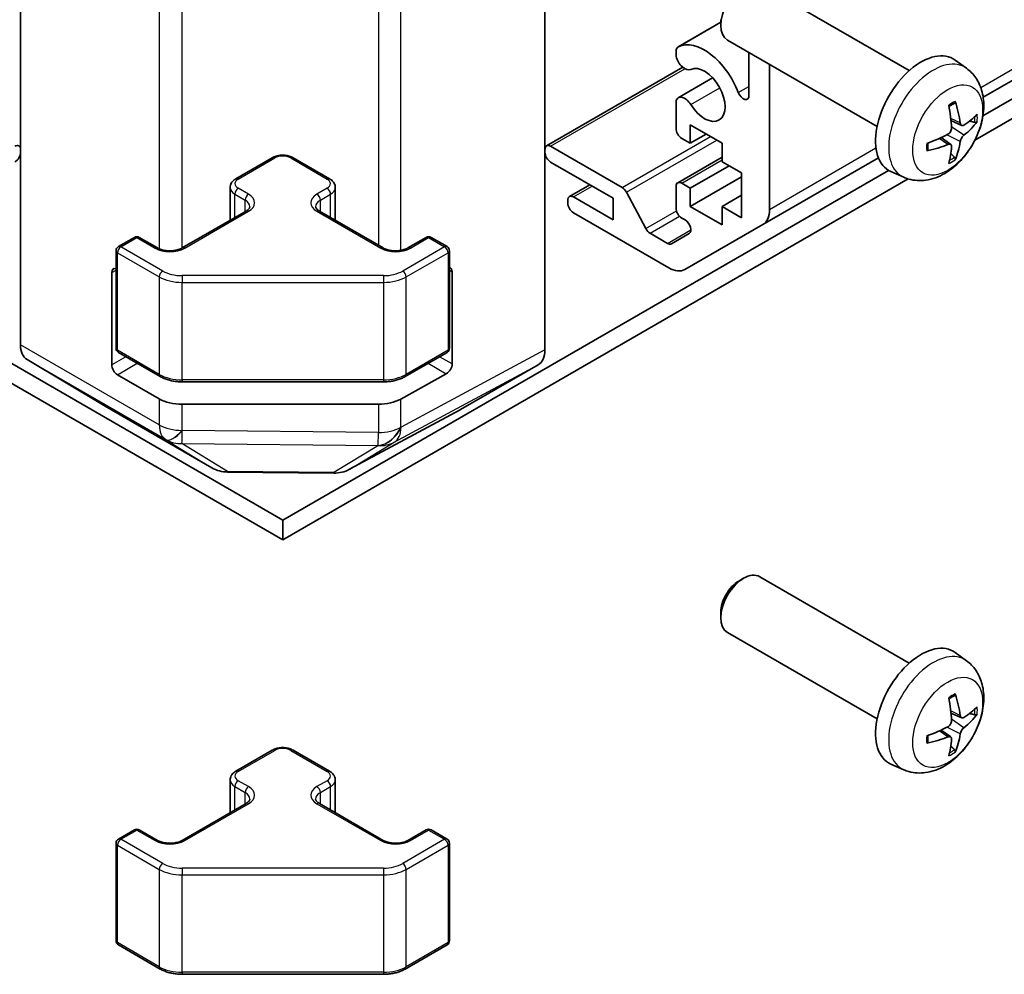
# Model space of a CAD drawing. Units: millimetres. Extents: x 51 to 6954, y 20 to 1012.
# Drawn here: x 1063 to 1124, y 258 to 318 of the extents above; entities that cross this region are included whole.
import ezdxf

# ---------------------------------------------------------------- set-up
doc = ezdxf.new("R2010")
doc.units = ezdxf.units.MM
doc.header["$LTSCALE"] = 3.5
doc.layers.add('Visible (ISO)', color=7, linetype='Continuous', lineweight=35)
doc.layers.add('Visible Narrow (ISO)', color=7, linetype='Continuous', lineweight=25)

msp = doc.modelspace()

# ---------------------------------------------------------------- linework, layer by layer
at = {"layer": 'Visible (ISO)'}
for p, q in [((1122.7262, 312.8792), (1288.6628, 408.6827)), ((1122.7106, 311.727), (1271.5408, 397.6542)), ((1122.2079, 310.212), (1271.5408, 396.4295)), ((1063.015, 297.527), (1063.015, 344.0351)), ((1095.5419, 297.2085), (1095.5419, 344.3536)), ((1118.1444, 314.5316), (1108.8664, 319.8883)), ((1106.4522, 317.6901), (1106.4522, 317.3393)), ((1103.8093, 316.0042), (1106.4522, 317.5301)), ((1116.1444, 311.0675), (1106.8664, 316.4242)), ((1103.6736, 315.4107), (1103.6736, 315.8306)), ((1108.1991, 312.9915), (1108.1991, 315.6547)), ((1121.696, 314.6749), (1120.9963, 315.1856)), ((1095.6455, 309.8648), (1104.0911, 314.7408)), ((1109.4719, 314.9199), (1109.4719, 305.9032)), ((1103.8093, 312.8529), (1105.9435, 314.085)), ((1103.6736, 310.9423), (1103.6736, 312.6792)), ((1104.5575, 311.1668), (1104.5575, 310.0237)), ((1106.5374, 310.0237), (1104.5575, 311.1668)), ((1121.3966, 311.1383), (1120.7292, 311.4337)), ((1104.5575, 310.0237), (1104.0272, 310.3299)), ((1104.5575, 310.0237), (1105.5475, 310.5953)), ((1120.7092, 309.9477), (1120.1196, 310.378)), ((1095.8955, 309.84), (1100.3329, 307.278)), ((1106.5374, 308.8806), (1106.5374, 310.0237)), ((1076.3707, 307.8221), (1078.6335, 309.1285)), ((1079.9234, 309.1285), (1082.1862, 307.8221)), ((1103.7772, 307.5786), (1106.5374, 309.1722)), ((1109.0577, 304.9876), (1116.2269, 309.1268)), ((1099.7845, 306.6148), (1095.8955, 308.8602)), ((1104.5575, 307.2476), (1106.9617, 308.6357)), ((1107.7395, 308.1866), (1106.5374, 308.8806)), ((1040.4921, 307.82), (1079.2785, 285.4267)), ((1079.2785, 286.6515), (1041.7004, 308.3472)), ((1079.2785, 286.6515), (1116.8565, 308.3472)), ((1079.2785, 285.4267), (1118.0648, 307.82)), ((1104.5575, 306.1045), (1107.7395, 307.9416)), ((1107.7395, 305.4105), (1107.7395, 308.1866)), ((1117.7961, 307.9201), (1117.004, 308.2707)), ((1076.0157, 305.2493), (1076.0157, 307.2765)), ((1082.5412, 305.2493), (1082.5412, 307.2765)), ((1097.0597, 306.7212), (1098.33, 307.4546)), ((1103.6736, 306.0025), (1103.6736, 307.3497)), ((1104.0272, 307.5538), (1104.5575, 307.2476)), ((1104.5575, 307.2476), (1104.5575, 306.1045)), ((1097.3097, 306.6965), (1099.7845, 305.2676)), ((1099.7845, 305.2676), (1099.7845, 306.6148)), ((1100.5971, 306.9885), (1101.8004, 304.7307)), ((1106.5374, 306.1045), (1107.7395, 306.7985)), ((1096.9561, 306.3291), (1096.9561, 306.4924)), ((1104.5575, 306.1045), (1106.5374, 304.9614)), ((1106.5374, 306.1045), (1107.7395, 305.4105)), ((1106.5374, 304.9614), (1106.5374, 306.1045)), ((1073.0473, 303.5355), (1077.0071, 305.8217)), ((1081.5498, 305.8217), (1085.5096, 303.5355)), ((1103.2293, 302.299), (1097.3097, 305.7167)), ((1104.2374, 305.2687), (1104.0272, 305.3901)), ((1109.0577, 304.9876), (1104.2293, 302.1999)), ((1069.0875, 303.6171), (1070.0775, 304.1887)), ((1070.3775, 304.1887), (1071.5089, 303.5355)), ((1087.048, 303.5355), (1088.1794, 304.1887)), ((1088.4794, 304.1887), (1089.4694, 303.6171)), ((1102.0646, 304.4411), (1103.1414, 303.8194)), ((1103.3914, 303.7947), (1104.4874, 304.4274)), ((1068.9375, 297.3153), (1068.9375, 303.3573)), ((1089.6194, 297.3153), (1089.6194, 303.3573)), ((1068.6718, 296.2861), (1068.6718, 302.0016)), ((1089.7863, 302.0586), (1089.7863, 296.3432)), ((1069.0875, 297.0554), (1071.6837, 295.5565)), ((1086.8732, 295.5565), (1089.4694, 297.0554)), ((1063.4205, 296.6165), (1068.2655, 293.7208)), ((1090.2983, 293.5047), (1095.1278, 296.293)), ((1071.6216, 294.1749), (1069.0254, 295.6738)), ((1089.4266, 295.7343), (1086.6042, 294.1607)), ((1073.0358, 295.2289), (1085.5211, 295.2289)), ((1085.2149, 293.8367), (1073.0358, 293.8367)), ((1068.2742, 293.7157), (1074.8805, 289.9015)), ((1083.42, 289.8057), (1090.2807, 293.4949)), ((1075.8603, 289.6337), (1082.4526, 289.5672)), ((1079.2785, 285.4267), (1079.2785, 286.6515)), ((1107.563, 282.8717), (1107.8668, 283.047)), ((1118.1444, 277.7893), (1108.8664, 283.1459)), ((1106.4522, 280.9477), (1106.4522, 280.597)), ((1116.1444, 274.3252), (1106.8664, 279.6818)), ((1121.696, 277.9325), (1120.9963, 278.4433)), ((1121.3966, 274.396), (1120.7292, 274.6914)), ((1120.7092, 273.2053), (1120.1196, 273.6356)), ((1076.3707, 271.0797), (1078.6335, 272.3861)), ((1079.9234, 272.3861), (1082.1862, 271.0797)), ((1117.7961, 271.1778), (1117.004, 271.5283)), ((1076.0157, 268.5069), (1076.0157, 270.5342)), ((1082.5412, 268.5069), (1082.5412, 270.5342)), ((1073.0473, 266.7931), (1077.0071, 269.0793)), ((1081.5498, 269.0793), (1085.5096, 266.7931)), ((1069.0875, 266.8748), (1070.0775, 267.4463)), ((1070.3775, 267.4463), (1071.5089, 266.7931)), ((1087.048, 266.7931), (1088.1794, 267.4463)), ((1088.4794, 267.4463), (1089.4694, 266.8748)), ((1068.9375, 260.5729), (1068.9375, 266.615)), ((1089.6194, 260.5729), (1089.6194, 266.615)), ((1069.0875, 260.3131), (1071.6837, 258.8142)), ((1086.8732, 258.8142), (1089.4694, 260.3131)), ((1073.0358, 258.4865), (1085.5211, 258.4865))]:
    msp.add_line(p, q, dxfattribs=at)
for centre, radius, start, end in [((1070.2275, 303.9289), 0.3, 60, 120), ((1088.3294, 303.9289), 0.3, 60, 120), ((1069.2375, 303.3573), 0.3, 120, 180), ((1089.3194, 303.3573), 0.3, 0, 60), ((1069.2375, 297.3153), 0.3, 180, 240), ((1089.3194, 297.3153), 0.3, 300, 0), ((1075.8805, 291.6336), 2, 240, 269.422611), ((1082.4728, 291.5671), 2, 269.422611, 298.268301), ((1070.2275, 267.1865), 0.3, 60, 120), ((1088.3294, 267.1865), 0.3, 60, 120), ((1069.2375, 266.615), 0.3, 120, 180), ((1089.3194, 266.615), 0.3, 0, 60), ((1069.2375, 260.5729), 0.3, 180, 240), ((1089.3194, 260.5729), 0.3, 300, 0)]:
    msp.add_arc(centre, radius, start, end, dxfattribs=at)
for centre, major_axis, ratio, start_param, end_param in [((1107.8664, 318.1562), (-1, -1.7321), 0.5773503, 3.1415927, 6.2831853), ((1104.2093, 315.3113), (-0.4001, 0.6929), 0.5773503, 6.232218, 6.7414407), ((1105.4414, 313.0243), (-1.7001, 2.9446), 0.5773503, 4.4387306, 6.232218), ((1104.2093, 315.3113), (0.4, -0.6928), 0.5773503, 4.2541336, 6.232218), ((1118.8764, 311.7996), (-2, -3.4641), 0.5773503, 3.0796893, 6.3450887), ((1105.4414, 313.0243), (0.9, -1.5588), 0.5773503, 4.7633563, 9.3738106), ((1104.2093, 312.16), (-0.4, 0.6928), 0.5773503, 4.7633563, 6.7414407), ((1107.8457, 313.1955), (0.2499, -0.4328), 0.5773503, 4.4387306, 7.0685835), ((1116.5796, 313.2338), (2.5666, -5.9702), 0.5535342, 0.9593188, 1.1983031), ((1116.3822, 313.1198), (-3.9094, 5.191), 0.5952629, 3.9628231, 4.2018074), ((1116.4759, 313.0657), (-6.4957, -0.1911), 0.4946241, 2.4477608, 2.6867451), ((1104.0272, 310.7381), (-0.25, 0.433), 0.5773503, 0.7853982, 2.3561945), ((1116.4759, 313.2937), (6.4948, -0.2196), 0.654173, 5.6260122, 5.8649965), ((1116.486, 313.0716), (-6.4536, -0.7624), 0.5535342, 1.9432896, 2.1822739), ((1062.6614, 309.4317), (0.25, 0.433), 0.5773503, 5.4977871, 7.0685835), ((1095.8955, 309.4317), (-0.25, 0.433), 0.5773503, 5.4977871, 7.0685835), ((1116.486, 313.2996), (6.4503, -0.7902), 0.5952629, 5.2229706, 5.4619549), ((1116.5796, 313.2455), (3.0824, -5.721), 0.4946241, 0.4548476, 0.6938319), ((1116.3822, 313.1315), (-3.4375, 5.5149), 0.654173, 3.5597815, 3.7987657), ((1062.6614, 309.2684), (-0.25, -0.433), 0.5773503, 0.7853982, 2.3561945), ((1095.8955, 309.2684), (-0.25, 0.433), 0.5773503, 0.7853982, 2.3561945), ((1100.3329, 306.8698), (0.25, -0.433), 0.5773503, 1.5120405, 2.3561945), ((1104.0272, 307.1456), (-0.25, 0.433), 0.5773503, 5.4977871, 7.0685835), ((1097.3097, 306.2882), (-0.25, 0.433), 0.5773503, 5.4977871, 7.0685835), ((1097.3097, 306.1249), (-0.25, 0.433), 0.5773503, 0.7853982, 2.3561945), ((1104.0272, 305.7983), (-0.25, 0.433), 0.5773503, 0.7853982, 2.3561945), ((1108.0577, 306.7197), (1, -1.7321), 0.5773503, 0, 0.7853982), ((1104.2374, 304.8605), (0.25, -0.433), 0.5773503, 0, 2.3561945), ((1102.0646, 304.8493), (0.25, -0.433), 0.5773503, 4.6536332, 5.4977871), ((1103.1414, 304.2277), (0.25, -0.433), 0.5773503, 5.4977871, 6.2831853), ((1069.0254, 301.7975), (-0.25, 0.433), 0.5773503, 5.7489476, 7.0685835), ((1089.4266, 301.8581), (0.2567, 0.4291), 0.5873369, 5.5068238, 6.512035), ((1103.2293, 303.932), (1, -1.7321), 0.5773503, 5.4977871, 6.2831853), ((1064.4292, 298.3435), (-1, -1.7321), 0.5773503, 5.4977871, 6.2744587), ((1094.1275, 298.0256), (1.0003, -1.7326), 0.5771744, 0, 0.7852459), ((1069.0254, 296.082), (0.25, -0.433), 0.5773503, 3.9269908, 5.4977871), ((1089.4266, 296.1426), (0.2567, 0.4291), 0.5873369, 3.9360275, 5.5068238), ((1073.0358, 294.9914), (-2, 0), 0.5773503, 0.7853982, 1.5707963), ((1085.2149, 294.9914), (-2, 0), 0.5773503, 1.5707963, 2.3387412), ((1069.2742, 295.4477), (-1, -1.7321), 0.5773503, 6.2744587, 6.2831853), ((1089.298, 295.2373), (1.0003, -1.7326), 0.5771744, 6.2657373, 6.2831853), ((1107.8664, 281.4139), (-1, -1.7321), 0.5773503, 3.1415927, 6.2831853), ((1107.5627, 281.5892), (-0.7853, -1.3602), 0.5773503, 3.926758, 5.4980199), ((1118.8764, 275.0572), (-2, -3.4641), 0.5773503, 3.0796893, 6.3450887), ((1116.5796, 276.4914), (2.5666, -5.9702), 0.5535342, 0.9593188, 1.1983031), ((1116.3822, 276.3774), (-3.9094, 5.191), 0.5952629, 3.9628231, 4.2018074), ((1116.4759, 276.3234), (-6.4957, -0.1911), 0.4946241, 2.4477608, 2.6867451), ((1116.4759, 276.5514), (6.4948, -0.2196), 0.654173, 5.6260122, 5.8649965), ((1116.486, 276.3292), (-6.4536, -0.7624), 0.5535342, 1.9432896, 2.1822739), ((1116.486, 276.5572), (6.4503, -0.7902), 0.5952629, 5.2229706, 5.4619549), ((1116.5796, 276.5031), (3.0824, -5.721), 0.4946241, 0.4548476, 0.6938319), ((1116.3822, 276.3891), (-3.4375, 5.5149), 0.654173, 3.5597815, 3.7987657)]:
    msp.add_ellipse(centre, major_axis=major_axis, ratio=ratio, start_param=start_param, end_param=end_param, dxfattribs=at)
for points, knots in [([(1121.696, 314.6749), (1121.9218, 314.5101), (1122.1135, 314.3075), (1122.4336, 313.8446), (1122.5513, 313.5817), (1122.7288, 312.9871), (1122.7655, 312.6554), (1122.7583, 311.9223), (1122.6904, 311.5234), (1122.4581, 310.7303), (1122.2878, 310.3376), (1121.8665, 309.6036), (1121.6165, 309.2622), (1121.0403, 308.6482), (1120.7138, 308.3757), (1119.9899, 307.953), (1119.5938, 307.7943), (1118.8196, 307.6927), (1118.464, 307.7065), (1118.0062, 307.8361), (1117.8998, 307.8742), (1117.7961, 307.9201)], [5.5596905, 5.5596905, 5.5596905, 5.5596905, 5.7646504, 5.7646504, 5.9972402, 5.9972402, 6.2945976, 6.2945976, 6.6698576, 6.6698576, 7.0642825, 7.0642825, 7.4541188, 7.4541188, 7.8483866, 7.8483866, 8.2226925, 8.2226925, 8.4943548, 8.4943548, 8.5774764, 8.5774764, 8.5774764, 8.5774764]), ([(1120.6055, 312.3128), (1120.6207, 312.3236), (1120.6359, 312.3341), (1120.6776, 312.3621), (1120.7041, 312.379), (1120.757, 312.4112), (1120.7833, 312.4264), (1120.8359, 312.4551), (1120.8621, 312.4685), (1120.9142, 312.4937), (1120.9401, 312.5053), (1120.9659, 312.5161)], [4.59955792, 4.59955792, 4.59955792, 4.59955792, 4.63089772, 4.63089772, 4.68541419, 4.68541419, 4.73993066, 4.73993066, 4.79444713, 4.79444713, 4.8489636, 4.8489636, 4.8489636, 4.8489636]), ([(1120.9886, 312.6134), (1120.9928, 312.6008), (1120.9955, 312.587), (1120.9965, 312.5635), (1120.9944, 312.5502), (1120.9863, 312.5317), (1120.979, 312.5233), (1120.9694, 312.5177), (1120.9677, 312.5169), (1120.9658, 312.5161)], [0.014560073, 0.014560073, 0.014560073, 0.014560073, 0.018722682, 0.018722682, 0.023429831, 0.023429831, 0.028069056, 0.028069056, 0.028985175, 0.028985175, 0.028985175, 0.028985175]), ([(1120.7589, 310.9697), (1120.7603, 310.9331), (1120.7552, 310.8915), (1120.7315, 310.8089), (1120.7127, 310.768), (1120.6685, 310.6973), (1120.6401, 310.6629), (1120.5855, 310.6143), (1120.5608, 310.5972), (1120.5364, 310.5842)], [-0.203600879, -0.203600879, -0.203600879, -0.203600879, -0.1911011, -0.1911011, -0.178601322, -0.178601322, -0.166077208, -0.166077208, -0.156924273, -0.156924273, -0.156924273, -0.156924273]), ([(1121.5302, 311.158), (1121.504, 311.1414), (1121.4757, 311.1308), (1121.4226, 311.1276), (1121.3979, 311.135), (1121.3578, 311.1629), (1121.3399, 311.1854), (1121.3179, 311.2357), (1121.3113, 311.2604), (1121.3076, 311.2865)], [-0.203600863, -0.203600863, -0.203600863, -0.203600863, -0.191101084, -0.191101084, -0.178601305, -0.178601305, -0.166077191, -0.166077191, -0.156924256, -0.156924256, -0.156924256, -0.156924256]), ([(1122.3526, 311.3677), (1122.3465, 311.3593), (1122.337, 311.3507), (1122.3162, 311.3374), (1122.3005, 311.3309), (1122.2718, 311.3236), (1122.2536, 311.3216), (1122.2257, 311.3222), (1122.2114, 311.3239), (1122.1989, 311.327)], [0.014560073, 0.014560073, 0.014560073, 0.014560073, 0.018722682, 0.018722682, 0.023429831, 0.023429831, 0.028069056, 0.028069056, 0.031810177, 0.031810177, 0.031810177, 0.031810177]), ([(1121.3076, 310.1389), (1121.3125, 310.172), (1121.3227, 310.2106), (1121.353, 310.2894), (1121.3731, 310.3295), (1121.4164, 310.4008), (1121.4425, 310.4365), (1121.4898, 310.4893), (1121.5104, 310.5088), (1121.5302, 310.5244)], [-0.203600879, -0.203600879, -0.203600879, -0.203600879, -0.1911011, -0.1911011, -0.178601322, -0.178601322, -0.166077208, -0.166077208, -0.156924273, -0.156924273, -0.156924273, -0.156924273]), ([(1119.3006, 309.6318), (1119.2971, 309.6595), (1119.2942, 309.6878), (1119.2899, 309.7455), (1119.2885, 309.7749), (1119.2871, 309.8348), (1119.287, 309.8652), (1119.2885, 309.9271), (1119.2899, 309.9585), (1119.2933, 310.0086), (1119.2948, 310.027), (1119.2965, 310.0456)], [3.00501803, 3.00501803, 3.00501803, 3.00501803, 3.0595345, 3.0595345, 3.11405097, 3.11405097, 3.16856744, 3.16856744, 3.22308391, 3.22308391, 3.25442371, 3.25442371, 3.25442371, 3.25442371]), ([(1120.5364, 309.9507), (1120.5687, 309.9637), (1120.6023, 309.9713), (1120.6619, 309.9707), (1120.688, 309.9625), (1120.7271, 309.9351), (1120.7427, 309.914), (1120.7574, 309.8679), (1120.7599, 309.8456), (1120.7589, 309.8222)], [-0.203600863, -0.203600863, -0.203600863, -0.203600863, -0.191101084, -0.191101084, -0.178601305, -0.178601305, -0.166077191, -0.166077191, -0.156924256, -0.156924256, -0.156924256, -0.156924256]), ([(1078.6335, 309.1285), (1078.7089, 309.172), (1078.7905, 309.2057), (1078.9615, 309.256), (1079.0509, 309.2725), (1079.2324, 309.2891), (1079.3245, 309.2891), (1079.506, 309.2725), (1079.5954, 309.256), (1079.7664, 309.2057), (1079.848, 309.172), (1079.9234, 309.1285)], [3.1415927, 3.1415927, 3.1415927, 3.1415927, 3.4557519, 3.4557519, 3.7699112, 3.7699112, 4.0840704, 4.0840704, 4.3982297, 4.3982297, 4.712389, 4.712389, 4.712389, 4.712389]), ([(1119.3006, 309.6318), (1119.3008, 309.6299), (1119.301, 309.628), (1119.301, 309.6169), (1119.2973, 309.6063), (1119.2854, 309.5901), (1119.2749, 309.5815), (1119.254, 309.5707), (1119.2407, 309.5661), (1119.2278, 309.5635)], [0.045553558, 0.045553558, 0.045553558, 0.045553558, 0.046469677, 0.046469677, 0.051108902, 0.051108902, 0.055816051, 0.055816051, 0.05997866, 0.05997866, 0.05997866, 0.05997866]), ([(1120.947, 309.1585), (1120.9558, 309.1493), (1120.9645, 309.1378), (1120.979, 309.1139), (1120.9863, 309.0971), (1120.9944, 309.0686), (1120.9965, 309.0518), (1120.9955, 309.027), (1120.9928, 309.0146), (1120.9886, 309.0051)], [0.042728556, 0.042728556, 0.042728556, 0.042728556, 0.046469677, 0.046469677, 0.051108902, 0.051108902, 0.055816051, 0.055816051, 0.05997866, 0.05997866, 0.05997866, 0.05997866]), ([(1076.0157, 307.2765), (1076.0157, 307.3249), (1076.0224, 307.3732), (1076.0476, 307.465), (1076.066, 307.5085), (1076.1111, 307.5886), (1076.1377, 307.6252), (1076.1965, 307.6918), (1076.2286, 307.7218), (1076.2969, 307.7761), (1076.333, 307.8003), (1076.3707, 307.8221)], [2.35619449, 2.35619449, 2.35619449, 2.35619449, 2.51327412, 2.51327412, 2.67035376, 2.67035376, 2.82743339, 2.82743339, 2.98451302, 2.98451302, 3.14159265, 3.14159265, 3.14159265, 3.14159265]), ([(1082.1862, 307.8221), (1082.2239, 307.8003), (1082.26, 307.7761), (1082.3283, 307.7218), (1082.3604, 307.6918), (1082.4192, 307.6252), (1082.4458, 307.5886), (1082.4909, 307.5085), (1082.5093, 307.465), (1082.5345, 307.3732), (1082.5412, 307.3249), (1082.5412, 307.2765)], [4.71238898, 4.71238898, 4.71238898, 4.71238898, 4.86946861, 4.86946861, 5.02654825, 5.02654825, 5.18362788, 5.18362788, 5.34070751, 5.34070751, 5.49778714, 5.49778714, 5.49778714, 5.49778714]), ([(1077.0071, 305.8217), (1077.0435, 305.8427), (1077.0756, 305.8645), (1077.1304, 305.9081), (1077.1531, 305.9298), (1077.1894, 305.9709), (1077.203, 305.9903), (1077.2227, 306.0253), (1077.2288, 306.0407), (1077.2364, 306.0683), (1077.2379, 306.0805), (1077.2379, 306.0926)], [6.28318531, 6.28318531, 6.28318531, 6.28318531, 6.44026494, 6.44026494, 6.59734457, 6.59734457, 6.75442421, 6.75442421, 6.91150384, 6.91150384, 7.06858347, 7.06858347, 7.06858347, 7.06858347]), ([(1081.319, 306.0926), (1081.319, 306.0805), (1081.3205, 306.0683), (1081.3281, 306.0407), (1081.3342, 306.0253), (1081.3539, 305.9903), (1081.3675, 305.9709), (1081.4038, 305.9298), (1081.4265, 305.9081), (1081.4813, 305.8645), (1081.5134, 305.8427), (1081.5498, 305.8217)], [3.92699082, 3.92699082, 3.92699082, 3.92699082, 4.08407045, 4.08407045, 4.24115008, 4.24115008, 4.39822972, 4.39822972, 4.55530935, 4.55530935, 4.71238898, 4.71238898, 4.71238898, 4.71238898]), ([(1071.5089, 303.5355), (1071.5719, 303.4991), (1071.6477, 303.4654), (1071.8204, 303.4093), (1071.9178, 303.3871), (1072.124, 303.359), (1072.233, 303.3534), (1072.4494, 303.3604), (1072.5568, 303.373), (1072.7561, 303.4144), (1072.8483, 303.443), (1072.9718, 303.4951), (1073.0116, 303.5149), (1073.0473, 303.5355)], [4.712389, 4.712389, 4.712389, 4.712389, 4.9846348, 4.9846348, 5.2657352, 5.2657352, 5.5535816, 5.5535816, 5.843109, 5.843109, 6.1288028, 6.1288028, 6.2831853, 6.2831853, 6.2831853, 6.2831853]), ([(1085.5096, 303.5355), (1085.5726, 303.4991), (1085.6484, 303.4654), (1085.8212, 303.4093), (1085.9185, 303.3871), (1086.1247, 303.359), (1086.2337, 303.3534), (1086.4502, 303.3604), (1086.5575, 303.373), (1086.7569, 303.4144), (1086.849, 303.443), (1086.9725, 303.4951), (1087.0123, 303.5149), (1087.048, 303.5355)], [4.712389, 4.712389, 4.712389, 4.712389, 4.9846348, 4.9846348, 5.2657352, 5.2657352, 5.5535816, 5.5535816, 5.843109, 5.843109, 6.1288028, 6.1288028, 6.2831853, 6.2831853, 6.2831853, 6.2831853]), ([(1071.6837, 295.5565), (1071.7585, 295.5134), (1071.8377, 295.4744), (1072.0034, 295.4049), (1072.09, 295.3743), (1072.2688, 295.3217), (1072.361, 295.2997), (1072.5493, 295.2644), (1072.6455, 295.2511), (1072.8396, 295.2333), (1072.9377, 295.2289), (1073.0358, 295.2289)], [4.71238898, 4.71238898, 4.71238898, 4.71238898, 4.86946861, 4.86946861, 5.02654825, 5.02654825, 5.18362788, 5.18362788, 5.34070751, 5.34070751, 5.49778714, 5.49778714, 5.49778714, 5.49778714]), ([(1085.5211, 295.2289), (1085.6192, 295.2289), (1085.7173, 295.2333), (1085.9114, 295.2511), (1086.0076, 295.2644), (1086.1959, 295.2997), (1086.2881, 295.3217), (1086.4669, 295.3743), (1086.5535, 295.4049), (1086.7192, 295.4744), (1086.7985, 295.5134), (1086.8732, 295.5565)], [5.49778714, 5.49778714, 5.49778714, 5.49778714, 5.65486678, 5.65486678, 5.81194641, 5.81194641, 5.96902604, 5.96902604, 6.12610567, 6.12610567, 6.28318531, 6.28318531, 6.28318531, 6.28318531]), ([(1121.696, 277.9325), (1121.9218, 277.7677), (1122.1135, 277.5651), (1122.4336, 277.1022), (1122.5513, 276.8394), (1122.7288, 276.2447), (1122.7655, 275.913), (1122.7583, 275.18), (1122.6904, 274.7811), (1122.4581, 273.988), (1122.2878, 273.5952), (1121.8665, 272.8613), (1121.6165, 272.5198), (1121.0403, 271.9059), (1120.7138, 271.6333), (1119.9899, 271.2107), (1119.5938, 271.0519), (1118.8196, 270.9504), (1118.464, 270.9641), (1118.0062, 271.0937), (1117.8998, 271.1319), (1117.7961, 271.1778)], [5.5596905, 5.5596905, 5.5596905, 5.5596905, 5.7646504, 5.7646504, 5.9972402, 5.9972402, 6.2945976, 6.2945976, 6.6698576, 6.6698576, 7.0642825, 7.0642825, 7.4541188, 7.4541188, 7.8483866, 7.8483866, 8.2226925, 8.2226925, 8.4943548, 8.4943548, 8.5774764, 8.5774764, 8.5774764, 8.5774764]), ([(1120.6055, 275.5704), (1120.6207, 275.5812), (1120.6359, 275.5917), (1120.6776, 275.6197), (1120.7041, 275.6367), (1120.757, 275.6688), (1120.7833, 275.684), (1120.8359, 275.7127), (1120.8621, 275.7262), (1120.9142, 275.7513), (1120.9401, 275.763), (1120.9659, 275.7738)], [4.59955792, 4.59955792, 4.59955792, 4.59955792, 4.63089772, 4.63089772, 4.68541419, 4.68541419, 4.73993066, 4.73993066, 4.79444713, 4.79444713, 4.8489636, 4.8489636, 4.8489636, 4.8489636]), ([(1120.9886, 275.871), (1120.9928, 275.8585), (1120.9955, 275.8447), (1120.9965, 275.8212), (1120.9944, 275.8079), (1120.9863, 275.7894), (1120.979, 275.7809), (1120.9694, 275.7754), (1120.9677, 275.7745), (1120.9658, 275.7738)], [0.014560073, 0.014560073, 0.014560073, 0.014560073, 0.018722682, 0.018722682, 0.023429831, 0.023429831, 0.028069056, 0.028069056, 0.028985175, 0.028985175, 0.028985175, 0.028985175]), ([(1120.7589, 274.2274), (1120.7603, 274.1908), (1120.7552, 274.1491), (1120.7315, 274.0665), (1120.7127, 274.0256), (1120.6685, 273.955), (1120.6401, 273.9205), (1120.5855, 273.872), (1120.5608, 273.8548), (1120.5364, 273.8419)], [-0.203600879, -0.203600879, -0.203600879, -0.203600879, -0.1911011, -0.1911011, -0.178601322, -0.178601322, -0.166077208, -0.166077208, -0.156924273, -0.156924273, -0.156924273, -0.156924273]), ([(1121.5302, 274.4156), (1121.504, 274.399), (1121.4757, 274.3885), (1121.4226, 274.3853), (1121.3979, 274.3926), (1121.3578, 274.4206), (1121.3399, 274.4431), (1121.3179, 274.4934), (1121.3113, 274.5181), (1121.3076, 274.5441)], [-0.203600863, -0.203600863, -0.203600863, -0.203600863, -0.191101084, -0.191101084, -0.178601305, -0.178601305, -0.166077191, -0.166077191, -0.156924256, -0.156924256, -0.156924256, -0.156924256]), ([(1122.3526, 274.6253), (1122.3465, 274.6169), (1122.337, 274.6084), (1122.3162, 274.5951), (1122.3005, 274.5885), (1122.2718, 274.5813), (1122.2536, 274.5792), (1122.2257, 274.5798), (1122.2114, 274.5816), (1122.1989, 274.5846)], [0.014560073, 0.014560073, 0.014560073, 0.014560073, 0.018722682, 0.018722682, 0.023429831, 0.023429831, 0.028069056, 0.028069056, 0.031810177, 0.031810177, 0.031810177, 0.031810177]), ([(1121.3076, 273.3966), (1121.3125, 273.4296), (1121.3227, 273.4683), (1121.353, 273.5471), (1121.3731, 273.5872), (1121.4164, 273.6584), (1121.4425, 273.6942), (1121.4898, 273.7469), (1121.5104, 273.7665), (1121.5302, 273.7821)], [-0.203600879, -0.203600879, -0.203600879, -0.203600879, -0.1911011, -0.1911011, -0.178601322, -0.178601322, -0.166077208, -0.166077208, -0.156924273, -0.156924273, -0.156924273, -0.156924273]), ([(1119.3006, 272.8895), (1119.2971, 272.9171), (1119.2942, 272.9454), (1119.2899, 273.0031), (1119.2885, 273.0325), (1119.2871, 273.0924), (1119.287, 273.1229), (1119.2885, 273.1847), (1119.2899, 273.2161), (1119.2933, 273.2662), (1119.2948, 273.2847), (1119.2965, 273.3032)], [3.00501803, 3.00501803, 3.00501803, 3.00501803, 3.0595345, 3.0595345, 3.11405097, 3.11405097, 3.16856744, 3.16856744, 3.22308391, 3.22308391, 3.25442371, 3.25442371, 3.25442371, 3.25442371]), ([(1120.5364, 273.2083), (1120.5687, 273.2214), (1120.6023, 273.2289), (1120.6619, 273.2283), (1120.688, 273.2202), (1120.7271, 273.1928), (1120.7427, 273.1717), (1120.7574, 273.1256), (1120.7599, 273.1032), (1120.7589, 273.0798)], [-0.203600863, -0.203600863, -0.203600863, -0.203600863, -0.191101084, -0.191101084, -0.178601305, -0.178601305, -0.166077191, -0.166077191, -0.156924256, -0.156924256, -0.156924256, -0.156924256]), ([(1078.6335, 272.3861), (1078.7089, 272.4297), (1078.7905, 272.4633), (1078.9615, 272.5136), (1079.0509, 272.5302), (1079.2324, 272.5468), (1079.3245, 272.5468), (1079.506, 272.5302), (1079.5954, 272.5136), (1079.7664, 272.4633), (1079.848, 272.4297), (1079.9234, 272.3861)], [3.1415927, 3.1415927, 3.1415927, 3.1415927, 3.4557519, 3.4557519, 3.7699112, 3.7699112, 4.0840704, 4.0840704, 4.3982297, 4.3982297, 4.712389, 4.712389, 4.712389, 4.712389]), ([(1119.3006, 272.8895), (1119.3008, 272.8875), (1119.301, 272.8856), (1119.301, 272.8746), (1119.2973, 272.864), (1119.2854, 272.8477), (1119.2749, 272.8392), (1119.254, 272.8284), (1119.2407, 272.8238), (1119.2278, 272.8212)], [0.045553558, 0.045553558, 0.045553558, 0.045553558, 0.046469677, 0.046469677, 0.051108902, 0.051108902, 0.055816051, 0.055816051, 0.05997866, 0.05997866, 0.05997866, 0.05997866]), ([(1120.947, 272.4162), (1120.9558, 272.4069), (1120.9645, 272.3954), (1120.979, 272.3715), (1120.9863, 272.3548), (1120.9944, 272.3262), (1120.9965, 272.3094), (1120.9955, 272.2847), (1120.9928, 272.2722), (1120.9886, 272.2627)], [0.042728556, 0.042728556, 0.042728556, 0.042728556, 0.046469677, 0.046469677, 0.051108902, 0.051108902, 0.055816051, 0.055816051, 0.05997866, 0.05997866, 0.05997866, 0.05997866]), ([(1076.0157, 270.5342), (1076.0157, 270.5825), (1076.0224, 270.6308), (1076.0476, 270.7227), (1076.066, 270.7662), (1076.1111, 270.8462), (1076.1377, 270.8829), (1076.1965, 270.9494), (1076.2286, 270.9795), (1076.2969, 271.0337), (1076.333, 271.058), (1076.3707, 271.0797)], [2.35619449, 2.35619449, 2.35619449, 2.35619449, 2.51327412, 2.51327412, 2.67035376, 2.67035376, 2.82743339, 2.82743339, 2.98451302, 2.98451302, 3.14159265, 3.14159265, 3.14159265, 3.14159265]), ([(1082.1862, 271.0797), (1082.2239, 271.058), (1082.26, 271.0337), (1082.3283, 270.9795), (1082.3604, 270.9494), (1082.4192, 270.8829), (1082.4458, 270.8462), (1082.4909, 270.7662), (1082.5093, 270.7227), (1082.5345, 270.6308), (1082.5412, 270.5825), (1082.5412, 270.5342)], [4.71238898, 4.71238898, 4.71238898, 4.71238898, 4.86946861, 4.86946861, 5.02654825, 5.02654825, 5.18362788, 5.18362788, 5.34070751, 5.34070751, 5.49778714, 5.49778714, 5.49778714, 5.49778714]), ([(1077.0071, 269.0793), (1077.0435, 269.1003), (1077.0756, 269.1222), (1077.1304, 269.1657), (1077.1531, 269.1874), (1077.1894, 269.2286), (1077.203, 269.248), (1077.2227, 269.2829), (1077.2288, 269.2984), (1077.2364, 269.326), (1077.2379, 269.3382), (1077.2379, 269.3502)], [6.28318531, 6.28318531, 6.28318531, 6.28318531, 6.44026494, 6.44026494, 6.59734457, 6.59734457, 6.75442421, 6.75442421, 6.91150384, 6.91150384, 7.06858347, 7.06858347, 7.06858347, 7.06858347]), ([(1081.319, 269.3502), (1081.319, 269.3382), (1081.3205, 269.326), (1081.3281, 269.2984), (1081.3342, 269.2829), (1081.3539, 269.248), (1081.3675, 269.2286), (1081.4038, 269.1874), (1081.4265, 269.1657), (1081.4813, 269.1222), (1081.5134, 269.1003), (1081.5498, 269.0793)], [3.92699082, 3.92699082, 3.92699082, 3.92699082, 4.08407045, 4.08407045, 4.24115008, 4.24115008, 4.39822972, 4.39822972, 4.55530935, 4.55530935, 4.71238898, 4.71238898, 4.71238898, 4.71238898]), ([(1071.5089, 266.7931), (1071.5719, 266.7568), (1071.6477, 266.7231), (1071.8204, 266.6669), (1071.9178, 266.6448), (1072.124, 266.6166), (1072.233, 266.611), (1072.4494, 266.618), (1072.5568, 266.6307), (1072.7561, 266.6721), (1072.8483, 266.7006), (1072.9718, 266.7527), (1073.0116, 266.7725), (1073.0473, 266.7931)], [4.712389, 4.712389, 4.712389, 4.712389, 4.9846348, 4.9846348, 5.2657352, 5.2657352, 5.5535816, 5.5535816, 5.843109, 5.843109, 6.1288028, 6.1288028, 6.2831853, 6.2831853, 6.2831853, 6.2831853]), ([(1085.5096, 266.7931), (1085.5726, 266.7568), (1085.6484, 266.7231), (1085.8212, 266.6669), (1085.9185, 266.6448), (1086.1247, 266.6166), (1086.2337, 266.611), (1086.4502, 266.618), (1086.5575, 266.6307), (1086.7569, 266.6721), (1086.849, 266.7006), (1086.9725, 266.7527), (1087.0123, 266.7725), (1087.048, 266.7931)], [4.712389, 4.712389, 4.712389, 4.712389, 4.9846348, 4.9846348, 5.2657352, 5.2657352, 5.5535816, 5.5535816, 5.843109, 5.843109, 6.1288028, 6.1288028, 6.2831853, 6.2831853, 6.2831853, 6.2831853]), ([(1071.6837, 258.8142), (1071.7585, 258.771), (1071.8377, 258.7321), (1072.0034, 258.6626), (1072.09, 258.632), (1072.2688, 258.5794), (1072.361, 258.5574), (1072.5493, 258.522), (1072.6455, 258.5087), (1072.8396, 258.491), (1072.9377, 258.4865), (1073.0358, 258.4865)], [4.71238898, 4.71238898, 4.71238898, 4.71238898, 4.86946861, 4.86946861, 5.02654825, 5.02654825, 5.18362788, 5.18362788, 5.34070751, 5.34070751, 5.49778714, 5.49778714, 5.49778714, 5.49778714]), ([(1085.5211, 258.4865), (1085.6192, 258.4865), (1085.7173, 258.491), (1085.9114, 258.5087), (1086.0076, 258.522), (1086.1959, 258.5574), (1086.2881, 258.5794), (1086.4669, 258.632), (1086.5535, 258.6626), (1086.7192, 258.7321), (1086.7985, 258.771), (1086.8732, 258.8142)], [5.49778714, 5.49778714, 5.49778714, 5.49778714, 5.65486678, 5.65486678, 5.81194641, 5.81194641, 5.96902604, 5.96902604, 6.12610567, 6.12610567, 6.28318531, 6.28318531, 6.28318531, 6.28318531])]:
    msp.add_open_spline(points, degree=3, knots=knots, dxfattribs=at)
for points, weights in [([(1121.8832, 311.4038), (1122.0352, 311.3668), (1122.1989, 311.327)], [1.08273581423, 1.07755563664, 1.07090462709]), ([(1120.947, 309.1585), (1120.8306, 309.2804), (1120.7226, 309.3936)], [1.07090462707, 1.07755563662, 1.08273581421]), ([(1121.8832, 274.6614), (1122.0352, 274.6245), (1122.1989, 274.5846)], [1.08273581423, 1.07755563664, 1.07090462709]), ([(1120.947, 272.4162), (1120.8306, 272.5381), (1120.7226, 272.6512)], [1.07090462707, 1.07755563662, 1.08273581421])]:
    msp.add_rational_spline(points, weights, degree=2, dxfattribs=at)
at = {"layer": 'Visible Narrow (ISO)'}
for p, q in [((1289.077, 409.5983), (1122.5799, 313.4711)), ((1071.6216, 330.9172), (1071.6216, 303.4794)), ((1073.0358, 303.5289), (1073.0358, 330.579)), ((1085.2149, 330.579), (1085.2149, 303.7056)), ((1086.6042, 303.3836), (1086.6042, 330.9031)), ((1103.8302, 316.0151), (1106.4522, 317.5289)), ((1095.8955, 309.84), (1104.2252, 314.6492)), ((1104.5884, 312.426), (1106.3861, 313.4639)), ((1107.5376, 313.1735), (1108.1991, 313.5554)), ((1121.3076, 311.2865), (1120.7155, 311.5706)), ((1121.5302, 310.5244), (1120.7559, 311.0453)), ((1100.3329, 307.278), (1105.813, 310.442)), ((1120.5364, 309.9507), (1119.9943, 310.3214)), ((1121.3076, 310.1389), (1120.4694, 310.5491)), ((1100.5971, 306.9885), (1106.1959, 310.2209)), ((1116.077, 309.7167), (1109.4719, 305.9032)), ((1076.5207, 307.8072), (1078.7835, 309.1136)), ((1079.7734, 309.1136), (1082.0362, 307.8072)), ((1104.0272, 307.5538), (1106.5374, 309.0031)), ((1077.1571, 306.8683), (1076.5207, 307.2357)), ((1082.0362, 307.2357), (1081.3998, 306.8683)), ((1097.3097, 306.6965), (1098.4764, 307.3701)), ((1076.3086, 306.8683), (1076.945, 306.5008)), ((1076.3086, 305.4184), (1076.3086, 306.8683)), ((1081.6119, 306.5008), (1082.2483, 306.8683)), ((1082.2483, 305.4184), (1082.2483, 306.8683)), ((1076.945, 305.7858), (1076.945, 306.5008)), ((1081.6119, 305.7858), (1081.6119, 306.5008)), ((1073.1973, 303.5206), (1077.1571, 305.8068)), ((1081.3998, 305.8068), (1085.3596, 303.5206)), ((1101.8004, 304.7307), (1103.7013, 305.8282)), ((1102.0646, 304.4411), (1103.8939, 305.4972)), ((1069.2375, 303.6023), (1070.2275, 304.1738)), ((1070.2275, 304.1738), (1071.3589, 303.5206)), ((1087.198, 303.5206), (1088.3294, 304.1738)), ((1088.3294, 304.1738), (1089.3194, 303.6023)), ((1103.1414, 303.8194), (1104.591, 304.6563)), ((1071.8337, 302.1034), (1069.2375, 303.6023)), ((1089.3194, 303.6023), (1086.7232, 302.1034)), ((1069.0254, 297.1928), (1069.0254, 303.2349)), ((1069.0254, 303.2349), (1071.6216, 301.7359)), ((1086.9353, 301.7359), (1089.5315, 303.2349)), ((1089.5315, 303.2349), (1089.5315, 297.1928)), ((1068.6718, 302.0016), (1068.9375, 302.155)), ((1071.6216, 301.7359), (1071.6216, 295.6939)), ((1073.0358, 301.8159), (1073.0358, 301.3977)), ((1085.5211, 301.8159), (1073.0358, 301.8159)), ((1085.5211, 301.8159), (1085.5211, 301.3977)), ((1086.9353, 295.6939), (1086.9353, 301.7359)), ((1089.6194, 302.155), (1089.7863, 302.0586)), ((1073.0358, 301.3977), (1085.5211, 301.3977)), ((1073.0358, 295.3557), (1073.0358, 301.3977)), ((1085.5211, 301.3977), (1085.5211, 295.3557)), ((1071.6216, 292.5579), (1063.015, 297.527)), ((1071.6216, 295.6939), (1069.0254, 297.1928)), ((1095.5419, 297.2085), (1086.6211, 292.4115)), ((1089.5315, 297.1928), (1086.9353, 295.6939)), ((1063.4205, 296.6165), (1072.0271, 291.6475)), ((1069.5459, 296.7908), (1068.6718, 296.2861)), ((1069.0254, 295.6738), (1070.253, 296.3825)), ((1086.1966, 291.4904), (1095.1278, 296.293)), ((1088.3039, 296.3825), (1089.4266, 295.7343)), ((1089.7863, 296.3432), (1089.011, 296.7908)), ((1073.0358, 295.3557), (1073.0358, 295.2289)), ((1085.5211, 295.3557), (1073.0358, 295.3557)), ((1085.5211, 295.3557), (1085.5211, 295.2289)), ((1071.6216, 294.1749), (1071.6216, 292.5579)), ((1073.0358, 292.2197), (1073.0358, 293.8367)), ((1085.2149, 293.8367), (1085.2149, 292.0916)), ((1086.6042, 292.4157), (1086.6042, 294.1607)), ((1074.8718, 289.9066), (1068.2655, 293.7208)), ((1090.2983, 293.5047), (1083.4376, 289.8155)), ((1073.0451, 292.2143), (1073.0358, 292.2197)), ((1085.2149, 292.0916), (1073.0451, 292.2143)), ((1086.6211, 292.4115), (1086.6042, 292.4157)), ((1072.0271, 291.6475), (1072.0364, 291.642)), ((1072.0364, 291.642), (1074.8718, 289.9066)), ((1075.8631, 289.6646), (1073.0278, 291.4)), ((1073.0278, 291.4), (1085.1975, 291.2774)), ((1083.4376, 289.8155), (1086.1966, 291.4904)), ((1085.2145, 291.2731), (1082.4554, 289.5981)), ((1085.1975, 291.2774), (1085.2145, 291.2731)), ((1082.4554, 289.5981), (1075.8631, 289.6646)), ((1121.3076, 274.5441), (1120.7155, 274.8282)), ((1121.5302, 273.7821), (1120.7559, 274.3029)), ((1121.3076, 273.3966), (1120.4694, 273.8067)), ((1120.5364, 273.2083), (1119.9943, 273.579)), ((1076.5207, 271.0649), (1078.7835, 272.3713)), ((1079.7734, 272.3713), (1082.0362, 271.0649)), ((1076.3086, 270.1259), (1076.945, 269.7585)), ((1076.3086, 268.676), (1076.3086, 270.1259)), ((1077.1571, 270.1259), (1076.5207, 270.4933)), ((1082.0362, 270.4933), (1081.3998, 270.1259)), ((1081.6119, 269.7585), (1082.2483, 270.1259)), ((1082.2483, 268.676), (1082.2483, 270.1259)), ((1076.945, 269.0435), (1076.945, 269.7585)), ((1081.6119, 269.0435), (1081.6119, 269.7585)), ((1073.1973, 266.7783), (1077.1571, 269.0645)), ((1081.3998, 269.0645), (1085.3596, 266.7783)), ((1069.2375, 266.8599), (1070.2275, 267.4315)), ((1070.2275, 267.4315), (1071.3589, 266.7783)), ((1087.198, 266.7783), (1088.3294, 267.4315)), ((1088.3294, 267.4315), (1089.3194, 266.8599)), ((1069.0254, 260.4504), (1069.0254, 266.4925)), ((1069.0254, 266.4925), (1071.6216, 264.9936)), ((1071.8337, 265.361), (1069.2375, 266.8599)), ((1089.3194, 266.8599), (1086.7232, 265.361)), ((1086.9353, 264.9936), (1089.5315, 266.4925)), ((1089.5315, 266.4925), (1089.5315, 260.4504)), ((1073.0358, 265.0735), (1073.0358, 264.6554)), ((1085.5211, 265.0735), (1073.0358, 265.0735)), ((1085.5211, 265.0735), (1085.5211, 264.6554)), ((1071.6216, 264.9936), (1071.6216, 258.9515)), ((1073.0358, 264.6554), (1085.5211, 264.6554)), ((1073.0358, 258.6133), (1073.0358, 264.6554)), ((1085.5211, 264.6554), (1085.5211, 258.6133)), ((1086.9353, 258.9515), (1086.9353, 264.9936)), ((1071.6216, 258.9515), (1069.0254, 260.4504)), ((1089.5315, 260.4504), (1086.9353, 258.9515)), ((1073.0358, 258.6133), (1073.0358, 258.4865)), ((1085.5211, 258.6133), (1073.0358, 258.6133)), ((1085.5211, 258.6133), (1085.5211, 258.4865))]:
    msp.add_line(p, q, dxfattribs=at)
for centre, major_axis, ratio, start_param, end_param in [((1119.6252, 311.3673), (1.9537, 3.3839), 0.5773503, 6.221282, 9.4866813), ((1120.7902, 310.6947), (-1.1137, -1.9289), 0.5773503, 3.8006881, 4.0532935), ((1120.7467, 310.7198), (-1.0366, -1.7954), 0.5773503, 2.2191702, 2.4253628), ((1120.7902, 310.6947), (1.1137, 1.9289), 0.5773503, 5.3714845, 5.6240898), ((1120.7902, 310.6947), (-1.1137, -1.9289), 0.5773503, 5.3714845, 5.6240898), ((1078.7835, 308.8687), (-0.15, 0.2598), 0.5773503, 5.4977871, 6.2831853), ((1079.2785, 308.8279), (0.7, 0), 0.5773503, 0.7853982, 2.3561945), ((1079.7734, 308.8687), (0.15, 0.2598), 0.5773503, 0, 0.7853982), ((1120.7467, 310.7198), (-1.0366, -1.7954), 0.5773503, 0.7162298, 0.9224224), ((1120.7902, 310.6947), (1.1137, 1.9289), 0.5773503, 3.8006881, 4.0532935), ((1076.5207, 307.5623), (-0.15, 0.2598), 0.5773503, 5.4977871, 6.2831853), ((1082.0362, 307.5623), (0.15, 0.2598), 0.5773503, 0, 0.7853982), ((1077.0157, 307.2765), (-1, 0), 0.5773503, 0, 0.7853982), ((1076.5207, 306.9907), (-0.15, -0.2598), 0.5773503, 3.9269908, 5.4977871), ((1077.0157, 307.5215), (-0.7, 0), 0.5773503, 5.4977871, 7.0685835), ((1081.5412, 307.5215), (0.7, 0), 0.5773503, 5.4977871, 7.0685835), ((1082.0362, 306.9907), (0.15, -0.2598), 0.5773503, 0.7853982, 2.3561945), ((1081.5412, 307.2765), (1, 0), 0.5773503, 5.4977871, 6.2831853), ((1077.1571, 306.6233), (-0.15, -0.2598), 0.5773503, 3.9269908, 5.4977871), ((1076.2379, 306.3375), (1.3, 0), 0.5773503, 5.4977871, 7.0685835), ((1082.319, 306.3375), (-1.3, 0), 0.5773503, 5.4977871, 7.0685835), ((1081.3998, 306.6233), (0.15, -0.2598), 0.5773503, 0.7853982, 2.3561945), ((1076.2379, 306.0926), (1, 0), 0.5773503, 0, 0.7853982), ((1082.319, 306.0926), (-1, 0), 0.5773503, 5.4977871, 6.2831853), ((1077.1571, 305.5619), (-0.15, 0.2598), 0.5773503, 5.4977871, 6.2831853), ((1081.3998, 305.5619), (0.15, 0.2598), 0.5773503, 0, 0.7853982), ((1070.2275, 303.9289), (-0.15, 0.2598), 0.5773503, 5.4977871, 6.2831853), ((1070.2275, 303.9289), (0.15, 0.2598), 0.5773503, 0, 0.7853982), ((1088.3294, 303.9289), (-0.15, 0.2598), 0.5773503, 5.4977871, 6.2831853), ((1088.3294, 303.9289), (0.15, 0.2598), 0.5773503, 0, 0.7853982), ((1069.2375, 303.3573), (0.15, 0.2598), 0.5773503, 0.7853982, 2.3561945), ((1069.2375, 303.3573), (-0.15, 0.2598), 0.5773503, 5.4977871, 6.2831853), ((1071.3589, 303.2757), (0.15, 0.2598), 0.5773503, 0, 0.7853982), ((1073.1973, 303.2757), (-0.15, 0.2598), 0.5773503, 5.4977871, 6.2831853), ((1085.3596, 303.2757), (0.15, 0.2598), 0.5773503, 0, 0.7853982), ((1087.198, 303.2757), (-0.15, 0.2598), 0.5773503, 5.4977871, 6.2831853), ((1089.3194, 303.3573), (0.15, 0.2598), 0.5773503, 0, 0.7853982), ((1089.3194, 303.3573), (0.15, -0.2598), 0.5773503, 0.7853982, 2.3561945), ((1069.2375, 303.3573), (-0.3, 0), 0.5773503, 0, 0.7853982), ((1072.2781, 304.0513), (1.3, 0), 0.5773503, 3.9269908, 5.4977871), ((1086.2788, 304.0513), (1.3, 0), 0.5773503, 3.9269908, 5.4977871), ((1089.3194, 303.3573), (0.3, 0), 0.5773503, 5.4977871, 6.2831853), ((1071.8337, 301.8584), (0.15, 0.2598), 0.5773503, 0.7853982, 2.3561945), ((1073.0358, 302.5524), (2, 0), 0.5773503, 3.9269908, 4.712389), ((1073.0358, 302.7974), (-1.7, 0), 0.5773503, 0.7853982, 1.5707963), ((1085.5211, 302.7974), (-1.7, 0), 0.5773503, 1.5707963, 2.3561945), ((1085.5211, 302.5524), (2, 0), 0.5773503, 4.712389, 5.4977871), ((1086.7232, 301.8584), (-0.15, 0.2598), 0.5773503, 3.9269908, 5.4977871), ((1069.2375, 297.3153), (-0.3, 0), 0.5773503, 0, 0.7853982), ((1069.2375, 297.3153), (-0.15, -0.2598), 0.5773503, 5.4977871, 6.2831853), ((1089.3194, 297.3153), (0.15, -0.2598), 0.5773503, 0, 0.7853982), ((1089.3194, 297.3153), (0.3, 0), 0.5773503, 5.4977871, 6.2831853), ((1071.8337, 295.8163), (-0.15, -0.2598), 0.5773503, 5.4977871, 6.2831853), ((1073.0358, 296.5104), (-2, 0), 0.5773503, 0.7853982, 1.5707963), ((1085.5211, 296.5104), (-2, 0), 0.5773503, 1.5707963, 2.3561945), ((1086.7232, 295.8163), (0.15, -0.2598), 0.5773503, 0, 0.7853982), ((1073.0358, 293.3744), (2, 0), 0.5773503, 3.9269908, 4.712389), ((1073.0358, 293.3744), (-1, -1.7321), 0.5773503, 5.4977871, 6.2744587), ((1073.0358, 293.3744), (-1.0131, -1.7244), 0.3372118, 0.0075686, 1.0497425), ((1073.0451, 293.369), (-1.0131, -1.7244), 0.3372118, 0.0075686, 1.0497425), ((1073.0451, 293.369), (-0.0202, -1.9999), 0.0071255, 0.1761249, 0.9553525), ((1085.2149, 293.2463), (-0.4867, -1.9399), 0.7969235, 0.2942753, 1.3348155), ((1085.2149, 293.2463), (-0.0202, -1.9999), 0.0071255, 0.1761249, 0.9553525), ((1085.2318, 293.2421), (-0.4867, -1.9399), 0.7969235, 0.2942753, 1.3348155), ((1085.2149, 293.2463), (2, 0), 0.5773503, 4.712389, 5.4803339), ((1085.2318, 293.2421), (0.9472, -1.7615), 0.5771744, 0.017448, 0.8026938), ((1073.0451, 293.369), (-1.0441, -1.7058), 0.9450618, 0.0217985, 0.5656819), ((1085.2318, 293.2421), (1.0379, -1.7096), 0.9473354, 5.7042659, 6.2386805), ((1075.8805, 291.6336), (-1.0441, -1.7058), 0.9450618, 0.0217985, 0.5656819), ((1075.8805, 291.6336), (-1, -1.7321), 0.5773503, 6.2744587, 6.2831853), ((1075.8805, 291.6336), (-0.0202, -1.9999), 0.0071255, 0, 0.1761249), ((1082.4728, 291.5671), (-0.0202, -1.9999), 0.0071255, 0, 0.1761249), ((1082.4728, 291.5671), (1.0379, -1.7096), 0.9473354, 5.7042659, 6.2386805), ((1082.4728, 291.5671), (0.9472, -1.7615), 0.5771744, 0, 0.017448), ((1119.6252, 274.6249), (1.9537, 3.3839), 0.5773503, 6.221282, 9.4866813), ((1120.7902, 273.9523), (-1.1137, -1.9289), 0.5773503, 3.8006881, 4.0532935), ((1120.7467, 273.9774), (-1.0366, -1.7954), 0.5773503, 2.2191702, 2.4253628), ((1120.7902, 273.9523), (1.1137, 1.9289), 0.5773503, 5.3714845, 5.6240898), ((1120.7902, 273.9523), (-1.1137, -1.9289), 0.5773503, 5.3714845, 5.6240898), ((1078.7835, 272.1263), (-0.15, 0.2598), 0.5773503, 5.4977871, 6.2831853), ((1079.2785, 272.0855), (0.7, 0), 0.5773503, 0.7853982, 2.3561945), ((1079.7734, 272.1263), (0.15, 0.2598), 0.5773503, 0, 0.7853982), ((1120.7467, 273.9774), (-1.0366, -1.7954), 0.5773503, 0.7162298, 0.9224224), ((1120.7902, 273.9523), (1.1137, 1.9289), 0.5773503, 3.8006881, 4.0532935), ((1077.0157, 270.7791), (-0.7, 0), 0.5773503, 5.4977871, 7.0685835), ((1076.5207, 270.8199), (-0.15, 0.2598), 0.5773503, 5.4977871, 6.2831853), ((1082.0362, 270.8199), (0.15, 0.2598), 0.5773503, 0, 0.7853982), ((1081.5412, 270.7791), (0.7, 0), 0.5773503, 5.4977871, 7.0685835), ((1077.0157, 270.5342), (-1, 0), 0.5773503, 0, 0.7853982), ((1076.5207, 270.2484), (-0.15, -0.2598), 0.5773503, 3.9269908, 5.4977871), ((1077.1571, 269.881), (-0.15, -0.2598), 0.5773503, 3.9269908, 5.4977871), ((1076.2379, 269.5952), (1.3, 0), 0.5773503, 5.4977871, 7.0685835), ((1082.319, 269.5952), (-1.3, 0), 0.5773503, 5.4977871, 7.0685835), ((1081.3998, 269.881), (0.15, -0.2598), 0.5773503, 0.7853982, 2.3561945), ((1082.0362, 270.2484), (0.15, -0.2598), 0.5773503, 0.7853982, 2.3561945), ((1081.5412, 270.5342), (1, 0), 0.5773503, 5.4977871, 6.2831853), ((1076.2379, 269.3502), (1, 0), 0.5773503, 0, 0.7853982), ((1082.319, 269.3502), (-1, 0), 0.5773503, 5.4977871, 6.2831853), ((1077.1571, 268.8195), (-0.15, 0.2598), 0.5773503, 5.4977871, 6.2831853), ((1081.3998, 268.8195), (0.15, 0.2598), 0.5773503, 0, 0.7853982), ((1069.2375, 266.615), (-0.15, 0.2598), 0.5773503, 5.4977871, 6.2831853), ((1070.2275, 267.1865), (-0.15, 0.2598), 0.5773503, 5.4977871, 6.2831853), ((1070.2275, 267.1865), (0.15, 0.2598), 0.5773503, 0, 0.7853982), ((1088.3294, 267.1865), (-0.15, 0.2598), 0.5773503, 5.4977871, 6.2831853), ((1088.3294, 267.1865), (0.15, 0.2598), 0.5773503, 0, 0.7853982), ((1089.3194, 266.615), (0.15, 0.2598), 0.5773503, 0, 0.7853982), ((1069.2375, 266.615), (-0.3, 0), 0.5773503, 0, 0.7853982), ((1069.2375, 266.615), (0.15, 0.2598), 0.5773503, 0.7853982, 2.3561945), ((1071.3589, 266.5333), (0.15, 0.2598), 0.5773503, 0, 0.7853982), ((1072.2781, 267.309), (1.3, 0), 0.5773503, 3.9269908, 5.4977871), ((1073.1973, 266.5333), (-0.15, 0.2598), 0.5773503, 5.4977871, 6.2831853), ((1085.3596, 266.5333), (0.15, 0.2598), 0.5773503, 0, 0.7853982), ((1086.2788, 267.309), (1.3, 0), 0.5773503, 3.9269908, 5.4977871), ((1087.198, 266.5333), (-0.15, 0.2598), 0.5773503, 5.4977871, 6.2831853), ((1089.3194, 266.615), (0.15, -0.2598), 0.5773503, 0.7853982, 2.3561945), ((1089.3194, 266.615), (0.3, 0), 0.5773503, 5.4977871, 6.2831853), ((1071.8337, 265.1161), (0.15, 0.2598), 0.5773503, 0.7853982, 2.3561945), ((1073.0358, 266.055), (-1.7, 0), 0.5773503, 0.7853982, 1.5707963), ((1085.5211, 266.055), (-1.7, 0), 0.5773503, 1.5707963, 2.3561945), ((1086.7232, 265.1161), (-0.15, 0.2598), 0.5773503, 3.9269908, 5.4977871), ((1073.0358, 265.8101), (2, 0), 0.5773503, 3.9269908, 4.712389), ((1085.5211, 265.8101), (2, 0), 0.5773503, 4.712389, 5.4977871), ((1069.2375, 260.5729), (-0.3, 0), 0.5773503, 0, 0.7853982), ((1069.2375, 260.5729), (-0.15, -0.2598), 0.5773503, 5.4977871, 6.2831853), ((1089.3194, 260.5729), (0.15, -0.2598), 0.5773503, 0, 0.7853982), ((1089.3194, 260.5729), (0.3, 0), 0.5773503, 5.4977871, 6.2831853), ((1071.8337, 259.074), (-0.15, -0.2598), 0.5773503, 5.4977871, 6.2831853), ((1073.0358, 259.768), (-2, 0), 0.5773503, 0.7853982, 1.5707963), ((1085.5211, 259.768), (-2, 0), 0.5773503, 1.5707963, 2.3561945), ((1086.7232, 259.074), (0.15, -0.2598), 0.5773503, 0, 0.7853982)]:
    msp.add_ellipse(centre, major_axis=major_axis, ratio=ratio, start_param=start_param, end_param=end_param, dxfattribs=at)
for centre in [(1120.5239, 310.8484), (1120.5239, 274.106)]:
    msp.add_ellipse(centre, major_axis=(-1.5344, -2.6577), ratio=0.5773503, dxfattribs=at)

doc.saveas('drawing.dxf')
